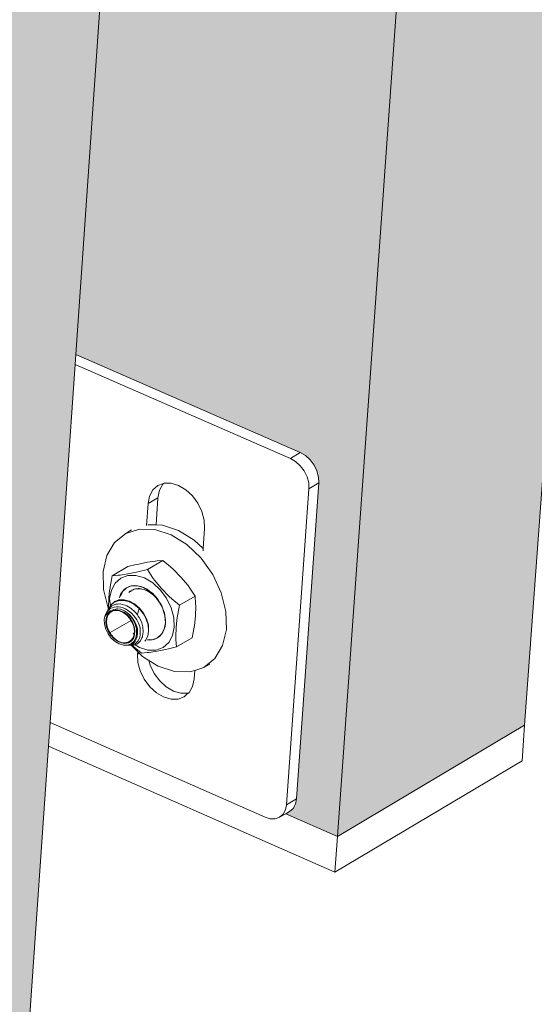
# Model space of a CAD drawing. Units: millimetres. Extents: x 119148 to 151903, y -268307 to -255414.
# Drawn here: x 145412 to 145485, y -263572 to -263432 of the extents above; entities that cross this region are included whole.
import ezdxf

# ---------------------------------------------------------------- set-up
doc = ezdxf.new("R2010")
doc.units = ezdxf.units.MM
for name, color, linetype, lineweight in [('Resysta_Cladding Profile', 132, 'Continuous', 9), ('Resysta_Hatch', 140, 'Continuous', 0), ('Resysta_U Bracket', 63, 'Continuous', 0)]:
    doc.layers.add(name, color=color, linetype=linetype, lineweight=lineweight)

msp = doc.modelspace()

# ---------------------------------------------------------------- hatches: boundary and pattern name
at = {"layer": 'Resysta_Hatch', "true_color": 0xcc6d28}
h = msp.add_hatch(color=32, dxfattribs=at)
h.dxf.hatch_style = 1
h.paths.add_polyline_path([(145456.99, -263548.23), (145483.66, -263532.37), (145486.42, -263494.3), (145486.66, -263490.97), (145490.33, -263440.21), (145490.43, -263438.84), (145629.96, -261509.62), (145634.27, -261449.92), (145634.34, -261448.97), (145799.68, -259162.89), (145804.09, -259101.99), (145773.43, -259105.96)])
h.paths.add_polyline_path([(145419.73, -263479.57), (145452.22, -263493.76), (145453.46, -263494.89), (145454.29, -263496.59), (145454.35, -263497.86), (145451.08, -263543.86), (145449.74, -263545.03), (145456.99, -263548.23), (145773.43, -259105.96), (145763.05, -259105.02), (145764.72, -259106.07), (145765.71, -259107.99), (145765.77, -259109.71), (145761.22, -259173.86), (145760.44, -259175.73), (145758.93, -259176.94), (145756.16, -259177.32), (145718.72, -259173.73), (145558.77, -261477.23), (145594.42, -261487.08), (145595.78, -261488.14), (145596.68, -261489.95), (145596.74, -261491.42), (145592.94, -261545.07), (145592.24, -261546.53), (145591.2, -261547.12), (145589.21, -261547.89), (145588.09, -261547.75), (145554.53, -261538.31)])
h = msp.add_hatch(color=32, dxfattribs=at)
h.dxf.hatch_style = 1
h.paths.add_polyline_path([(145386.08, -263590.39), (145413.15, -263574.3), (145415.86, -263535.34), (145416.09, -263532.01), (145419.63, -263480.97), (145419.73, -263479.57), (145554.53, -261538.31), (145558.7, -261478.2), (145558.77, -261477.23), (145718.72, -259173.73), (145722.98, -259112.48), (145691.78, -259116.52)])
h.paths.add_polyline_path([(145347.96, -263520.89), (145381.16, -263535.58), (145382.4, -263536.72), (145383.24, -263538.44), (145383.3, -263539.72), (145380.15, -263585.97), (145378.82, -263587.15), (145386.08, -263590.39), (145691.78, -259116.52), (145681.36, -259115.56), (145683.03, -259116.62), (145684.03, -259118.57), (145684.1, -259120.3), (145679.69, -259184.99), (145678.92, -259186.88), (145677.41, -259188.1), (145674.61, -259188.49), (145636.32, -259184.75), (145481.96, -261505.93), (145518.39, -261516.14), (145519.76, -261517.22), (145520.67, -261519.04), (145520.73, -261520.52), (145517.06, -261574.55), (145516.36, -261576.01), (145515.32, -261576.61), (145513.31, -261577.39), (145512.19, -261577.24), (145477.87, -261567.45)])

# ---------------------------------------------------------------- linework, layer by layer
at = {"layer": 'Resysta_Cladding Profile'}
for p, q in [((145773.43, -259105.96), (145456.99, -263548.23)), ((145554.53, -261538.31), (145419.73, -263479.57)), ((145419.73, -263479.57), (145419.63, -263480.97)), ((145419.63, -263480.97), (145416.09, -263532.01)), ((145486.42, -263494.3), (145483.66, -263532.37)), ((145416.09, -263532.01), (145415.86, -263535.34)), ((145483.66, -263532.37), (145456.99, -263548.23)), ((145483.66, -263532.37), (145483.29, -263537.46)), ((145415.86, -263535.34), (145413.15, -263574.3)), ((145415.86, -263535.34), (145456.63, -263553.33)), ((145456.63, -263553.33), (145483.29, -263537.46)), ((145449.63, -263544.98), (145456.99, -263548.23)), ((145456.99, -263548.23), (145456.63, -263553.33))]:
    msp.add_line(p, q, dxfattribs=at)
at = {"layer": 'Resysta_U Bracket'}
for p, q in [((145451.71, -263493.54), (145419.73, -263479.57)), ((145419.63, -263480.97), (145450.3, -263494.37)), ((145450.3, -263494.37), (145451.71, -263493.54)), ((145451.71, -263493.54), (145452.44, -263493.96)), ((145450.3, -263494.37), (145451.03, -263494.8)), ((145451.03, -263494.8), (145451.7, -263495.4)), ((145452.44, -263493.96), (145453.11, -263494.57)), ((145453.11, -263494.57), (145453.67, -263495.32)), ((145451.7, -263495.4), (145452.26, -263496.15)), ((145452.26, -263496.15), (145452.67, -263496.99)), ((145453.67, -263495.32), (145454.08, -263496.15)), ((145454.08, -263496.15), (145454.31, -263497.02)), ((145452.67, -263496.99), (145452.9, -263497.85)), ((145454.31, -263497.02), (145454.35, -263497.86)), ((145430.23, -263499.73), (145430.71, -263498.86)), ((145430.71, -263498.86), (145431.41, -263498.24)), ((145431.41, -263498.24), (145432.22, -263497.94)), ((145431.43, -263499.96), (145431.64, -263498.9)), ((145431.64, -263498.9), (145432.12, -263498.03)), ((145432.12, -263498.03), (145432.22, -263497.94)), ((145432.22, -263497.94), (145432.3, -263497.91)), ((145432.3, -263497.91), (145433.3, -263497.9)), ((145433.3, -263497.9), (145434.35, -263498.21)), ((145434.35, -263498.21), (145435.39, -263498.82)), ((145435.39, -263498.82), (145436.33, -263499.68)), ((145452.94, -263498.69), (145449.75, -263543.7)), ((145454.35, -263497.86), (145451.16, -263542.86)), ((145452.9, -263497.85), (145452.94, -263498.69)), ((145452.94, -263498.69), (145454.35, -263497.86)), ((145430.02, -263500.79), (145430.23, -263499.73)), ((145430.02, -263500.79), (145431.43, -263499.96)), ((145431.16, -263503.84), (145431.43, -263499.96)), ((145436.33, -263499.68), (145437.12, -263500.73)), ((145429.8, -263503.93), (145430.02, -263500.79)), ((145437.12, -263500.73), (145437.69, -263501.92)), ((145437.69, -263501.92), (145438.02, -263503.14)), ((145438.02, -263503.14), (145438.08, -263504.33)), ((145428.79, -263504.43), (145426.83, -263505.06)), ((145426.83, -263505.06), (145427.68, -263504.56)), ((145431, -263504.49), (145428.79, -263504.43)), ((145431.16, -263503.84), (145430, -263503.81)), ((145433.3, -263505.24), (145431, -263504.49)), ((145432.06, -263503.87), (145431.16, -263503.84)), ((145434.36, -263504.62), (145432.06, -263503.87)), ((145436.6, -263506.01), (145434.36, -263504.62)), ((145438.08, -263504.33), (145437.88, -263507.22)), ((145426.83, -263505.06), (145425.24, -263506.35)), ((145435.55, -263506.63), (145433.3, -263505.24)), ((145437.88, -263507.22), (145436.6, -263506.01)), ((145425.24, -263506.35), (145424.15, -263508.19)), ((145437.57, -263508.56), (145435.55, -263506.63)), ((145437.88, -263507.22), (145437.86, -263507.52)), ((145424.15, -263508.19), (145423.61, -263510.48)), ((145432.14, -263508.9), (145429.92, -263510.21)), ((145431.03, -263509), (145431.32, -263508.97)), ((145431.32, -263508.97), (145432.14, -263508.9)), ((145432.14, -263508.9), (145433.22, -263509.8)), ((145439.25, -263510.91), (145437.57, -263508.56)), ((145427.15, -263509.78), (145424.93, -263511.08)), ((145427.15, -263509.78), (145428.31, -263509.5)), ((145428.31, -263509.5), (145428.71, -263509.41)), ((145428.71, -263509.41), (145429.93, -263509.17)), ((145429.92, -263510.21), (145428.76, -263510.48)), ((145430.65, -263511.31), (145429.92, -263510.21)), ((145429.93, -263509.17), (145431.03, -263509)), ((145433.22, -263509.8), (145433.59, -263510.13)), ((145433.59, -263510.13), (145434.71, -263511.27)), ((145423.61, -263510.48), (145423.67, -263513.04)), ((145424.81, -263511.62), (145424.7, -263512.15)), ((145424.93, -263511.08), (145424.81, -263511.62)), ((145425.75, -263511.01), (145424.93, -263511.08)), ((145426.15, -263511.43), (145425.34, -263512.13)), ((145426.04, -263510.98), (145425.75, -263511.01)), ((145427.14, -263510.81), (145426.04, -263510.98)), ((145427.15, -263511.06), (145426.15, -263511.43)), ((145428.36, -263510.57), (145427.14, -263510.81)), ((145428.3, -263511.05), (145427.15, -263511.06)), ((145429.5, -263511.4), (145428.3, -263511.05)), ((145428.76, -263510.48), (145428.36, -263510.57)), ((145430.68, -263512.1), (145429.5, -263511.4)), ((145430.92, -263511.7), (145430.65, -263511.31)), ((145431.92, -263512.91), (145430.92, -263511.7)), ((145434.71, -263511.27), (145435.71, -263512.48)), ((145440.45, -263513.51), (145439.25, -263510.91)), ((145423.67, -263513.04), (145424.33, -263515.71)), ((145424.6, -263512.84), (145424.54, -263513.2)), ((145424.8, -263513.12), (145424.55, -263514.34)), ((145424.61, -263512.68), (145424.6, -263512.81)), ((145424.6, -263512.84), (145424.6, -263512.81)), ((145424.68, -263512.36), (145424.61, -263512.68)), ((145424.7, -263512.15), (145424.68, -263512.36)), ((145425.34, -263512.13), (145424.8, -263513.12)), ((145426.38, -263513.33), (145426.66, -263512.98)), ((145426.38, -263513.33), (145426.75, -263513.01)), ((145426.66, -263512.98), (145426.96, -263512.81)), ((145426.75, -263513.01), (145426.96, -263512.81)), ((145426.96, -263512.81), (145427.68, -263512.54)), ((145426.96, -263512.81), (145427.33, -263512.59)), ((145427.33, -263512.59), (145427.68, -263512.54)), ((145427.64, -263513.19), (145427.7, -263513.15)), ((145427.68, -263512.54), (145428.13, -263512.46)), ((145427.68, -263512.54), (145428.5, -263512.52)), ((145427.7, -263513.15), (145427.78, -263513.12)), ((145427.78, -263513.12), (145428.04, -263513)), ((145428.04, -263513), (145428.23, -263512.96)), ((145428.13, -263512.46), (145428.5, -263512.52)), ((145428.23, -263512.96), (145428.3, -263512.95)), ((145428.3, -263512.95), (145428.33, -263512.95)), ((145428.33, -263512.95), (145428.44, -263512.94)), ((145428.44, -263512.94), (145428.53, -263512.95)), ((145428.5, -263512.52), (145429.37, -263512.77)), ((145428.5, -263512.52), (145428.99, -263512.59)), ((145428.54, -263512.93), (145428.53, -263512.95)), ((145428.53, -263512.95), (145428.62, -263512.95)), ((145428.62, -263512.95), (145428.64, -263512.92)), ((145428.64, -263512.92), (145428.72, -263512.91)), ((145428.72, -263512.91), (145428.76, -263512.95)), ((145428.77, -263512.92), (145428.76, -263512.95)), ((145428.76, -263512.95), (145428.94, -263512.94)), ((145428.94, -263512.94), (145428.98, -263512.95)), ((145428.99, -263512.59), (145429.37, -263512.77)), ((145429.04, -263512.96), (145429.11, -263512.98)), ((145429.11, -263512.98), (145429.17, -263512.98)), ((145429.17, -263512.98), (145429.45, -263513.04)), ((145429.37, -263512.77), (145430.23, -263513.26)), ((145429.37, -263512.77), (145429.87, -263512.99)), ((145429.45, -263513.04), (145429.58, -263513.1)), ((145429.58, -263513.1), (145429.76, -263513.18)), ((145429.76, -263513.18), (145429.91, -263513.25)), ((145429.87, -263512.99), (145430.23, -263513.26)), ((145431.75, -263513.08), (145430.68, -263512.1)), ((145432.65, -263514.29), (145431.75, -263513.08)), ((145433.04, -263514.05), (145431.92, -263512.91)), ((145435.71, -263512.48), (145435.98, -263512.87)), ((145435.98, -263512.87), (145436.71, -263513.97)), ((145424.44, -263514.22), (145424.41, -263514.72)), ((145424.48, -263513.72), (145424.44, -263514.22)), ((145424.54, -263513.2), (145424.48, -263513.72)), ((145424.55, -263514.34), (145424.65, -263515.35)), ((145425.85, -263514.52), (145425.28, -263514.74)), ((145425.85, -263514.52), (145425.86, -263514.48)), ((145425.91, -263514.52), (145425.85, -263514.52)), ((145426.56, -263514.49), (145425.91, -263514.52)), ((145425.93, -263514.23), (145425.97, -263514.21)), ((145426, -263514.05), (145425.97, -263514.21)), ((145426, -263514.05), (145426.16, -263513.59)), ((145426, -263514.05), (145426.26, -263513.62)), ((145426.16, -263513.59), (145426.38, -263513.33)), ((145426.26, -263513.62), (145426.38, -263513.33)), ((145426.63, -263514.5), (145426.56, -263514.49)), ((145427.32, -263514.68), (145426.63, -263514.5)), ((145427.3, -263513.45), (145427.45, -263513.3)), ((145427.45, -263513.3), (145427.52, -263513.26)), ((145427.52, -263513.26), (145427.58, -263513.22)), ((145427.52, -263513.26), (145427.52, -263513.36)), ((145427.58, -263513.34), (145427.62, -263513.27)), ((145429.91, -263513.25), (145430.15, -263513.36)), ((145430.15, -263513.36), (145430.18, -263513.38)), ((145430.18, -263513.38), (145430.47, -263513.59)), ((145430.23, -263513.26), (145431.01, -263513.97)), ((145430.23, -263513.26), (145430.7, -263513.61)), ((145430.47, -263513.59), (145430.5, -263513.62)), ((145430.5, -263513.62), (145430.54, -263513.65)), ((145430.54, -263513.65), (145430.61, -263513.7)), ((145430.61, -263513.7), (145430.85, -263513.89)), ((145430.7, -263513.61), (145431.01, -263513.97)), ((145431.08, -263514.15), (145430.85, -263513.89)), ((145431.01, -263513.97), (145431.42, -263514.42)), ((145431.01, -263513.97), (145431.08, -263514.15)), ((145431.17, -263514.25), (145431.08, -263514.15)), ((145431.22, -263514.3), (145431.17, -263514.25)), ((145431.23, -263514.32), (145431.22, -263514.3)), ((145431.23, -263514.32), (145431.43, -263514.54)), ((145431.42, -263514.42), (145431.66, -263514.83)), ((145431.43, -263514.54), (145431.62, -263514.86)), ((145431.43, -263514.54), (145431.66, -263514.83)), ((145433.31, -263515.63), (145432.65, -263514.29)), ((145433.42, -263514.38), (145433.04, -263514.05)), ((145434.49, -263515.28), (145433.42, -263514.38)), ((145436.71, -263513.97), (145434.49, -263515.28)), ((145436.71, -263513.97), (145436.8, -263515.05)), ((145441.11, -263516.19), (145440.45, -263513.51)), ((145424.47, -263515.92), (145424.24, -263516.11)), ((145424.31, -263515.97), (145424.24, -263516.11)), ((145424.31, -263515.97), (145424.38, -263515.84)), ((145424.33, -263515.71), (145424.38, -263515.84)), ((145424.41, -263515.79), (145424.38, -263515.84)), ((145424.41, -263514.72), (145424.4, -263515.21)), ((145424.4, -263515.21), (145424.4, -263515.57)), ((145424.4, -263515.57), (145424.4, -263515.68)), ((145424.4, -263515.68), (145424.42, -263515.76)), ((145424.42, -263515.76), (145424.41, -263515.79)), ((145424.59, -263515.46), (145424.42, -263515.76)), ((145424.6, -263515.61), (145424.42, -263515.76)), ((145424.47, -263515.92), (145424.64, -263515.77)), ((145424.59, -263515.46), (145424.65, -263515.35)), ((145424.59, -263515.46), (145424.6, -263515.61)), ((145424.62, -263515.59), (145424.59, -263515.46)), ((145424.6, -263515.61), (145424.62, -263515.59)), ((145424.62, -263515.59), (145424.87, -263515.36)), ((145424.96, -263515.63), (145424.64, -263515.77)), ((145424.65, -263515.35), (145424.74, -263515.27)), ((145424.78, -263515.17), (145424.72, -263515.22)), ((145424.72, -263515.22), (145424.74, -263515.27)), ((145424.74, -263515.27), (145425.15, -263514.89)), ((145425.15, -263514.89), (145424.78, -263515.17)), ((145425.09, -263515.27), (145424.87, -263515.36)), ((145424.95, -263516.02), (145425.14, -263515.9)), ((145424.96, -263515.63), (145425.18, -263515.54)), ((145425.44, -263515.13), (145425.09, -263515.27)), ((145425.14, -263515.9), (145425.19, -263515.92)), ((145425.22, -263514.77), (145425.15, -263514.89)), ((145425.15, -263514.89), (145425.24, -263514.85)), ((145425.18, -263515.54), (145425.53, -263515.51)), ((145425.19, -263515.92), (145425.59, -263515.81)), ((145425.35, -263515.93), (145425.19, -263515.92)), ((145425.28, -263514.74), (145425.22, -263514.77)), ((145425.24, -263514.85), (145425.77, -263514.64)), ((145425.35, -263515.93), (145425.44, -263515.93)), ((145425.68, -263515.12), (145425.44, -263515.13)), ((145425.97, -263516.01), (145425.44, -263515.93)), ((145425.53, -263515.51), (145425.79, -263515.5)), ((145425.59, -263515.81), (145425.68, -263515.8)), ((145426.09, -263515.1), (145425.68, -263515.12)), ((145425.68, -263515.8), (145426.1, -263515.86)), ((145425.77, -263514.64), (145425.87, -263514.63)), ((145425.79, -263515.5), (145426.15, -263515.57)), ((145425.87, -263514.63), (145426.48, -263514.59)), ((145426.34, -263515.16), (145426.09, -263515.1)), ((145426.1, -263515.86), (145426.25, -263515.89)), ((145426.45, -263515.64), (145426.15, -263515.57)), ((145426.25, -263515.89), (145426.55, -263516.02)), ((145426.34, -263515.16), (145426.78, -263515.27)), ((145426.45, -263515.64), (145426.79, -263515.81)), ((145426.48, -263514.59), (145426.58, -263514.61)), ((145426.58, -263514.61), (145427.24, -263514.77)), ((145426.78, -263515.27), (145427.01, -263515.39)), ((145426.79, -263515.81), (145427.1, -263515.97)), ((145427.46, -263515.63), (145427.01, -263515.39)), ((145427.41, -263516.21), (145427.1, -263515.97)), ((145427.32, -263514.81), (145427.24, -263514.77)), ((145427.32, -263514.68), (145427.38, -263514.71)), ((145427.32, -263514.81), (145427.99, -263515.15)), ((145428.07, -263515.08), (145427.38, -263514.71)), ((145427.46, -263515.63), (145427.67, -263515.8)), ((145428.09, -263516.16), (145427.67, -263515.8)), ((145428.06, -263515.2), (145427.99, -263515.15)), ((145428.69, -263515.72), (145428.06, -263515.2)), ((145428.07, -263515.08), (145428.12, -263515.12)), ((145428.12, -263515.12), (145428.76, -263515.66)), ((145428.74, -263515.77), (145428.59, -263516.2)), ((145428.69, -263515.72), (145428.74, -263515.77)), ((145428.74, -263515.77), (145429.29, -263516.43)), ((145428.76, -263515.66), (145428.8, -263515.7)), ((145429.35, -263516.39), (145428.8, -263515.7)), ((145431.66, -263514.83), (145431.71, -263515)), ((145431.66, -263514.83), (145431.98, -263515.36)), ((145431.71, -263515), (145431.87, -263515.29)), ((145431.87, -263515.29), (145432.14, -263515.8)), ((145431.98, -263515.36), (145432.14, -263515.8)), ((145432.14, -263515.8), (145432.42, -263516.81)), ((145432.14, -263515.8), (145432.36, -263516.38)), ((145433.69, -263517.03), (145433.31, -263515.63)), ((145434.24, -263516.56), (145434.49, -263515.28)), ((145436.83, -263515.43), (145436.79, -263516.78)), ((145436.8, -263515.05), (145436.83, -263515.43)), ((145423.79, -263517.32), (145423.83, -263517.08)), ((145423.82, -263517.99), (145423.79, -263517.32)), ((145423.83, -263517.08), (145423.87, -263516.91)), ((145423.87, -263516.91), (145423.95, -263516.74)), ((145423.92, -263516.69), (145424.21, -263516.16)), ((145423.95, -263516.74), (145423.92, -263516.69)), ((145423.95, -263516.74), (145424.22, -263516.4)), ((145424.06, -263517.14), (145424.02, -263517.72)), ((145424.24, -263516.64), (145424.06, -263517.14)), ((145424.09, -263517.74), (145424.13, -263517.18)), ((145424.13, -263517.18), (145424.3, -263516.7)), ((145424.24, -263516.11), (145424.21, -263516.16)), ((145424.22, -263516.4), (145424.27, -263516.32)), ((145424.54, -263516.26), (145424.24, -263516.64)), ((145424.27, -263516.32), (145424.68, -263516.08)), ((145424.3, -263516.7), (145424.6, -263516.33)), ((145424.95, -263516.02), (145424.54, -263516.26)), ((145424.99, -263516.09), (145424.6, -263516.33)), ((145424.68, -263516.08), (145424.7, -263516.06)), ((145424.7, -263516.06), (145424.95, -263516.02)), ((145425.46, -263516.01), (145424.99, -263516.09)), ((145425.97, -263516.09), (145425.46, -263516.01)), ((145426.51, -263516.25), (145425.97, -263516.01)), ((145426.49, -263516.32), (145425.97, -263516.09)), ((145426.98, -263516.68), (145426.49, -263516.32)), ((145427.02, -263516.62), (145426.51, -263516.25)), ((145426.55, -263516.02), (145426.65, -263516.08)), ((145426.65, -263516.08), (145426.85, -263516.2)), ((145426.85, -263516.2), (145427.22, -263516.49)), ((145427.41, -263517.16), (145426.98, -263516.68)), ((145427.46, -263517.12), (145427.02, -263516.62)), ((145427.22, -263516.49), (145427.42, -263516.66)), ((145427.22, -263516.49), (145427.38, -263516.69)), ((145427.38, -263516.69), (145427.83, -263517.29)), ((145427.71, -263516.45), (145427.41, -263516.21)), ((145427.75, -263517.72), (145427.41, -263517.16)), ((145427.42, -263516.66), (145427.73, -263517.03)), ((145427.81, -263517.7), (145427.46, -263517.12)), ((145427.71, -263516.45), (145427.96, -263516.74)), ((145427.91, -263517.25), (145427.73, -263517.03)), ((145427.83, -263517.29), (145428.16, -263517.96)), ((145427.91, -263517.25), (145428.13, -263517.65)), ((145427.96, -263516.74), (145428.23, -263517.06)), ((145428.09, -263516.16), (145428.26, -263516.36)), ((145428.23, -263517.06), (145428.41, -263517.38)), ((145428.5, -263516.66), (145428.26, -263516.36)), ((145428.62, -263517.75), (145428.41, -263517.38)), ((145428.51, -263516.56), (145428.5, -263516.66)), ((145428.63, -263516.82), (145428.5, -263516.66)), ((145428.61, -263516.26), (145428.51, -263516.56)), ((145428.51, -263516.56), (145428.52, -263516.58)), ((145428.61, -263516.26), (145428.59, -263516.2)), ((145428.63, -263516.82), (145428.75, -263517.04)), ((145428.75, -263517.04), (145429.03, -263517.56)), ((145429.29, -263516.43), (145429.32, -263516.48)), ((145429.74, -263517.24), (145429.32, -263516.48)), ((145429.35, -263516.39), (145429.79, -263517.22)), ((145429.74, -263517.24), (145429.76, -263517.28)), ((145429.76, -263517.28), (145430.03, -263518.09)), ((145430.06, -263518.08), (145429.79, -263517.22)), ((145432.36, -263516.38), (145432.42, -263516.81)), ((145432.42, -263516.81), (145432.48, -263517.79)), ((145432.42, -263516.81), (145432.51, -263517.39)), ((145432.51, -263517.39), (145432.48, -263517.79)), ((145433.76, -263518.39), (145433.69, -263517.03)), ((145434, -263518.43), (145434.16, -263517.01)), ((145434.16, -263517.01), (145434.24, -263516.56)), ((145436.79, -263516.78), (145436.63, -263518.19)), ((145441.17, -263518.75), (145441.11, -263516.19)), ((145424.01, -263518.69), (145423.82, -263517.99)), ((145424.34, -263519.36), (145424.01, -263518.69)), ((145424.02, -263517.72), (145424.12, -263518.34)), ((145424.09, -263517.74), (145424.19, -263518.34)), ((145424.12, -263518.34), (145424.36, -263518.96)), ((145424.42, -263518.94), (145424.19, -263518.34)), ((145424.62, -263519.19), (145427.59, -263517.44)), ((145427.58, -263517.45), (145427.55, -263517.46)), ((145427.98, -263518.32), (145427.75, -263517.72)), ((145428.05, -263518.32), (145427.81, -263517.7)), ((145428.08, -263518.92), (145427.98, -263518.32)), ((145428.15, -263518.94), (145428.05, -263518.32)), ((145428.13, -263517.65), (145428.27, -263517.91)), ((145428.16, -263517.96), (145428.35, -263518.66)), ((145428.41, -263518.33), (145428.27, -263517.91)), ((145428.35, -263518.66), (145428.38, -263519.34)), ((145428.5, -263518.61), (145428.41, -263518.33)), ((145428.53, -263519.3), (145428.5, -263518.61)), ((145428.62, -263517.75), (145428.74, -263518.07)), ((145428.74, -263518.07), (145428.88, -263518.48)), ((145428.88, -263518.48), (145428.91, -263519.21)), ((145429.11, -263517.79), (145429.03, -263517.56)), ((145429.28, -263518.34), (145429.11, -263517.79)), ((145429.28, -263518.34), (145429.32, -263519.11)), ((145430.03, -263518.09), (145430.1, -263518.92)), ((145430.1, -263518.92), (145430.06, -263518.08)), ((145432.31, -263518.67), (145431.92, -263519.4)), ((145432.31, -263518.67), (145432.14, -263519.13)), ((145432.48, -263517.79), (145432.31, -263518.67)), ((145432.44, -263518.33), (145432.31, -263518.67)), ((145432.48, -263517.79), (145432.44, -263518.33)), ((145433.51, -263519.6), (145433.76, -263518.39)), ((145433.96, -263519.77), (145434, -263518.43)), ((145436.55, -263518.64), (145436.3, -263519.92)), ((145436.63, -263518.19), (145436.55, -263518.64)), ((145440.63, -263521.04), (145441.17, -263518.75)), ((145424.78, -263519.97), (145424.34, -263519.36)), ((145424.36, -263518.96), (145424.71, -263519.54)), ((145424.42, -263518.94), (145424.75, -263519.5)), ((145424.71, -263519.54), (145425.15, -263520.03)), ((145424.75, -263519.5), (145425.18, -263519.97)), ((145425.32, -263520.46), (145424.78, -263519.97)), ((145425.15, -263520.03), (145425.66, -263520.41)), ((145425.18, -263519.97), (145425.67, -263520.34)), ((145427.57, -263520.33), (145427.86, -263519.96)), ((145427.62, -263520.4), (145427.93, -263520.01)), ((145427.86, -263519.96), (145428.04, -263519.48)), ((145428.04, -263519.43), (145427.89, -263519.27)), ((145427.89, -263519.3), (145428.04, -263519.43)), ((145428.04, -263519.43), (145427.89, -263519.33)), ((145427.93, -263520.01), (145428.1, -263519.52)), ((145428.26, -263519.94), (145427.99, -263520.44)), ((145428.04, -263519.43), (145428.08, -263518.92)), ((145428.04, -263519.48), (145428.04, -263519.43)), ((145428.1, -263519.52), (145428.15, -263518.94)), ((145428.38, -263519.34), (145428.26, -263519.94)), ((145428.44, -263519.92), (145428.3, -263520.2)), ((145428.48, -263519.66), (145428.44, -263519.92)), ((145428.53, -263519.3), (145428.48, -263519.66)), ((145428.73, -263520.07), (145428.58, -263520.39)), ((145428.83, -263519.86), (145428.73, -263520.07)), ((145428.88, -263519.48), (145428.83, -263519.86)), ((145428.91, -263519.21), (145428.88, -263519.48)), ((145428.93, -263520.36), (145429.14, -263519.94)), ((145429.14, -263519.94), (145429.21, -263519.8)), ((145429.21, -263519.8), (145429.29, -263519.3)), ((145429.29, -263519.3), (145429.32, -263519.11)), ((145429.67, -263520.3), (145429.98, -263519.69)), ((145430, -263520.2), (145429.96, -263520.24)), ((145429.98, -263519.69), (145430.07, -263518.96)), ((145430.2, -263520.17), (145430, -263520.2)), ((145430.17, -263520.27), (145430, -263520.2)), ((145430.1, -263518.92), (145430.07, -263518.96)), ((145430.62, -263520.19), (145430.17, -263520.27)), ((145430.62, -263520.19), (145430.2, -263520.17)), ((145430.98, -263520.05), (145430.62, -263520.19)), ((145430.97, -263520.14), (145430.62, -263520.19)), ((145431.35, -263519.92), (145430.97, -263520.14)), ((145431.35, -263519.92), (145430.98, -263520.05)), ((145431.35, -263519.92), (145431.92, -263519.4)), ((145431.64, -263519.75), (145431.35, -263519.92)), ((145431.92, -263519.4), (145431.64, -263519.75)), ((145432.14, -263519.13), (145431.92, -263519.4)), ((145432.96, -263520.6), (145433.51, -263519.6)), ((145433.99, -263520.15), (145433.96, -263519.77)), ((145434.08, -263521.23), (145433.99, -263520.15)), ((145434.08, -263521.23), (145436.3, -263519.92)), ((145425.91, -263520.8), (145425.32, -263520.46)), ((145425.66, -263520.41), (145426.2, -263520.65)), ((145425.67, -263520.34), (145426.19, -263520.57)), ((145426.51, -263520.98), (145425.91, -263520.8)), ((145426.19, -263520.57), (145426.71, -263520.64)), ((145426.2, -263520.65), (145426.73, -263520.72)), ((145426.51, -263520.98), (145426.74, -263520.98)), ((145426.71, -263520.64), (145427.17, -263520.56)), ((145426.73, -263520.72), (145427.21, -263520.64)), ((145426.74, -263520.98), (145427.02, -263520.98)), ((145427.02, -263520.98), (145427.08, -263520.98)), ((145427.59, -263520.79), (145427.08, -263520.98)), ((145427.08, -263520.98), (145427.32, -263520.98)), ((145427.17, -263520.56), (145427.57, -263520.33)), ((145427.21, -263520.64), (145427.62, -263520.4)), ((145427.32, -263520.98), (145427.55, -263520.89)), ((145427.47, -263520.98), (145427.32, -263520.98)), ((145427.47, -263520.98), (145427.6, -263520.98)), ((145427.55, -263520.89), (145427.81, -263520.79)), ((145427.99, -263520.44), (145427.59, -263520.79)), ((145427.67, -263520.98), (145427.6, -263520.98)), ((145427.6, -263520.98), (145428.54, -263521.93)), ((145427.76, -263520.98), (145427.67, -263520.98)), ((145427.76, -263520.98), (145427.81, -263520.98)), ((145427.81, -263520.79), (145427.98, -263520.62)), ((145428.01, -263520.85), (145427.81, -263520.98)), ((145427.81, -263520.98), (145427.95, -263520.98)), ((145427.81, -263520.98), (145428.01, -263521.2)), ((145427.95, -263520.98), (145428.16, -263520.94)), ((145428.19, -263520.42), (145427.98, -263520.62)), ((145428.19, -263520.78), (145428.01, -263520.85)), ((145428.01, -263521.2), (145429.09, -263522.1)), ((145428.16, -263520.94), (145428.37, -263520.82)), ((145428.16, -263520.94), (145428.8, -263521.32)), ((145428.19, -263520.42), (145428.3, -263520.2)), ((145428.44, -263520.54), (145428.19, -263520.78)), ((145428.37, -263520.82), (145428.5, -263520.77)), ((145428.58, -263520.39), (145428.44, -263520.54)), ((145428.5, -263520.77), (145428.83, -263520.46)), ((145428.8, -263521.32), (145430.01, -263521.68)), ((145428.83, -263520.46), (145428.93, -263520.36)), ((145429.58, -263520.38), (145429.67, -263520.3)), ((145431.15, -263521.67), (145432.16, -263521.3)), ((145431.3, -263521.84), (145432.51, -263521.6)), ((145432.16, -263521.3), (145432.96, -263520.6)), ((145432.51, -263521.6), (145432.92, -263521.5)), ((145432.92, -263521.5), (145434.08, -263521.23)), ((145439.53, -263522.88), (145440.63, -263521.04)), ((145428.52, -263522.24), (145428.54, -263521.93)), ((145428.52, -263522.24), (145428.74, -263522.11)), ((145428.58, -263523.43), (145428.52, -263522.24)), ((145428.54, -263521.93), (145428.74, -263522.11)), ((145428.74, -263522.11), (145429.23, -263522.58)), ((145429.09, -263522.1), (145429.9, -263522.03)), ((145429.23, -263522.58), (145430.13, -263523.15)), ((145429.9, -263522.03), (145430.2, -263522)), ((145430.01, -263521.68), (145431.15, -263521.67)), ((145430.2, -263522), (145431.3, -263521.84)), ((145437.95, -263524.16), (145439.53, -263522.88)), ((145428.9, -263524.65), (145428.58, -263523.43)), ((145430.31, -263523.82), (145430.13, -263523.15)), ((145430.13, -263523.15), (145431.47, -263523.98)), ((145430.89, -263525), (145430.31, -263523.82)), ((145431.47, -263523.98), (145433.77, -263524.73)), ((145436.66, -263524.58), (145437.95, -263524.16)), ((145437.95, -263524.16), (145438.8, -263523.66)), ((145429.48, -263525.83), (145428.9, -263524.65)), ((145431.68, -263526.05), (145430.89, -263525)), ((145433.77, -263524.73), (145435.98, -263524.79)), ((145435.98, -263524.79), (145436.66, -263524.58)), ((145436.57, -263525.79), (145436.36, -263526.85)), ((145436.66, -263524.58), (145436.57, -263525.79)), ((145430.27, -263526.89), (145429.48, -263525.83)), ((145431.21, -263527.75), (145430.27, -263526.89)), ((145432.62, -263526.91), (145431.68, -263526.05)), ((145433.65, -263527.52), (145432.62, -263526.91)), ((145436.36, -263526.85), (145435.88, -263527.72)), ((145432.24, -263528.35), (145431.21, -263527.75)), ((145433.29, -263528.66), (145432.24, -263528.35)), ((145434.7, -263527.83), (145433.65, -263527.52)), ((145435.18, -263528.34), (145434.29, -263528.66)), ((145435.7, -263527.83), (145434.7, -263527.83)), ((145435.7, -263527.83), (145435.18, -263528.34)), ((145435.8, -263527.79), (145435.7, -263527.83)), ((145435.88, -263527.72), (145435.8, -263527.79)), ((145434.29, -263528.66), (145433.29, -263528.66)), ((145416.09, -263532.01), (145446.68, -263545.5)), ((145449.75, -263543.7), (145449.59, -263544.45)), ((145449.75, -263543.7), (145451.16, -263542.86)), ((145451, -263543.61), (145450.67, -263544.22)), ((145451.16, -263542.86), (145451, -263543.61)), ((145448.76, -263545.49), (145449.63, -263544.98)), ((145449.26, -263545.06), (145448.76, -263545.49)), ((145449.59, -263544.45), (145449.26, -263545.06)), ((145449.63, -263544.98), (145450.17, -263544.66)), ((145450.67, -263544.22), (145450.17, -263544.66)), ((145447.43, -263545.72), (145446.68, -263545.5)), ((145448.13, -263545.72), (145447.43, -263545.72)), ((145448.76, -263545.49), (145448.13, -263545.72))]:
    msp.add_line(p, q, dxfattribs=at)

doc.saveas('drawing.dxf')
